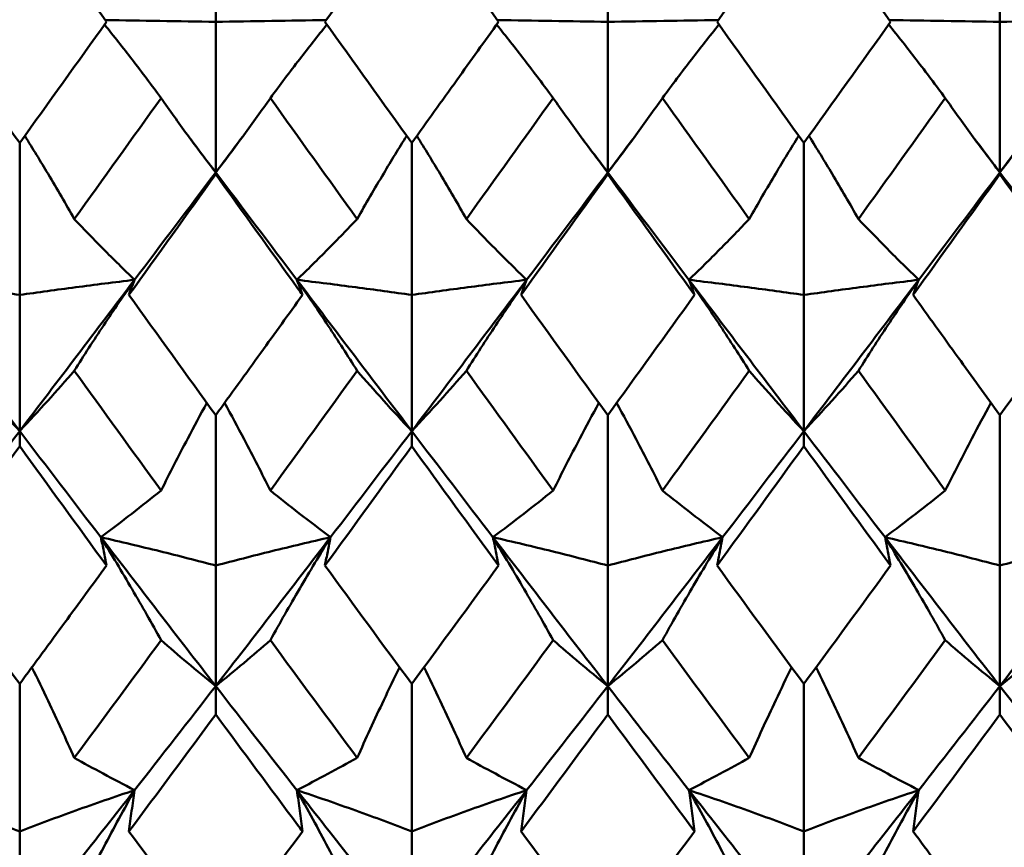
# Model space of a CAD drawing. Units: millimetres. Extents: x 6 to 588, y 6 to 414.
# Drawn here: x 376 to 380, y 288 to 291 of the extents above; entities that cross this region are included whole.
import ezdxf

# ---------------------------------------------------------------- set-up
doc = ezdxf.new("R2010")
doc.units = ezdxf.units.MM
doc.layers.add('Sichtbare Kanten(SuP)', color=7, linetype='Continuous', lineweight=50)

msp = doc.modelspace()

# ---------------------------------------------------------------- linework, layer by layer
at = {"layer": 'Sichtbare Kanten(SuP)'}
for p, q in [((377.1349, 291.4132), (377.1349, 290.9131)), ((378.4206, 291.4132), (378.4206, 290.9131)), ((379.7063, 291.4132), (379.7063, 290.9131)), ((377.1349, 290.4193), (377.1349, 290.9131)), ((378.4206, 290.4193), (378.4206, 290.9131)), ((379.7063, 290.4193), (379.7063, 290.9131)), ((376.4921, 290.5159), (376.4921, 290.0173)), ((377.7778, 290.5159), (377.7778, 290.0173)), ((379.0635, 290.5159), (379.0635, 290.0173)), ((377.1349, 290.4193), (377.1349, 290.4133)), ((378.4206, 290.4193), (378.4206, 290.4133)), ((379.7063, 290.4193), (379.7063, 290.4133)), ((376.4921, 289.5708), (376.4921, 290.0173)), ((377.7778, 289.5708), (377.7778, 290.0173)), ((379.0635, 289.5708), (379.0635, 290.0173)), ((377.1349, 289.6229), (377.1349, 289.1296)), ((378.4206, 289.6229), (378.4206, 289.1296)), ((379.7063, 289.6229), (379.7063, 289.1296)), ((376.4921, 289.5708), (376.4921, 289.5211)), ((377.7778, 289.5708), (377.7778, 289.5211)), ((379.0635, 289.5708), (379.0635, 289.5211)), ((377.1349, 288.7341), (377.1349, 289.1296)), ((378.4206, 288.7341), (378.4206, 289.1296)), ((379.7063, 288.7341), (379.7063, 289.1296)), ((376.4921, 288.7412), (376.4921, 288.2574)), ((377.1349, 288.7341), (377.1349, 288.6412)), ((377.7778, 288.7412), (377.7778, 288.2574)), ((378.4206, 288.7341), (378.4206, 288.6412)), ((379.0635, 288.7412), (379.0635, 288.2574)), ((379.7063, 288.7341), (379.7063, 288.6412)), ((376.4921, 287.916), (376.4921, 288.2574)), ((377.7778, 287.916), (377.7778, 288.2574)), ((379.0635, 287.916), (379.0635, 288.2574))]:
    msp.add_line(p, q, dxfattribs=at)
for points in [[(376.4921, 291.3105), (376.3973, 291.1781), (376.3024, 291.0457), (376.2074, 290.9131)], [(376.7767, 290.9131), (376.6817, 291.0456), (376.5869, 291.1781), (376.4921, 291.3105)], [(377.7778, 291.3105), (377.6829, 291.1781), (377.5881, 291.0456), (377.4932, 290.9131)], [(378.0624, 290.9131), (377.9676, 291.0454), (377.8727, 291.1779), (377.7778, 291.3105)], [(379.0635, 291.3105), (378.9686, 291.178), (378.8737, 291.0455), (378.7789, 290.9131)], [(379.3481, 290.9131), (379.2532, 291.0456), (379.1584, 291.178), (379.0635, 291.3105)], [(376.2074, 290.9131), (376.3024, 290.7805), (376.3973, 290.6481), (376.4921, 290.5159)], [(376.4921, 290.5159), (376.5869, 290.6481), (376.6817, 290.7805), (376.7767, 290.9131)], [(377.4932, 290.9131), (377.588, 290.7806), (377.6829, 290.6482), (377.7778, 290.5159)], [(378.7789, 290.9131), (378.8737, 290.7807), (378.9685, 290.6483), (379.0635, 290.5159)], [(379.0635, 290.5159), (379.1584, 290.6483), (379.2533, 290.7807), (379.3481, 290.9131)], [(376.6712, 290.2664), (376.7661, 290.3984), (376.8609, 290.5307), (376.9558, 290.6631)], [(377.314, 290.6631), (377.4089, 290.5307), (377.5038, 290.3984), (377.5986, 290.2664)], [(377.9569, 290.2664), (378.0518, 290.3984), (378.1466, 290.5307), (378.2415, 290.6631)], [(378.5998, 290.6631), (378.6946, 290.5307), (378.7895, 290.3984), (378.8844, 290.2664)], [(379.2426, 290.2664), (379.3375, 290.3984), (379.4323, 290.5307), (379.5272, 290.6631)], [(377.1349, 290.4193), (377.1055, 290.4583), (377.0761, 290.4973), (377.0467, 290.5363)], [(377.2231, 290.5363), (377.1937, 290.4973), (377.1643, 290.4583), (377.1349, 290.4193)], [(378.4206, 290.4193), (378.3912, 290.4583), (378.3618, 290.4973), (378.3324, 290.5363)], [(378.5088, 290.5363), (378.4794, 290.4973), (378.45, 290.4583), (378.4206, 290.4193)], [(379.7063, 290.4193), (379.6769, 290.4583), (379.6475, 290.4973), (379.6181, 290.5363)], [(379.7946, 290.5363), (379.7652, 290.4973), (379.7357, 290.4583), (379.7063, 290.4193)], [(377.1349, 290.4133), (377.0401, 290.2811), (376.9452, 290.1491), (376.8503, 290.0173)], [(377.1349, 290.4193), (377.0462, 290.3017), (376.9574, 290.1842), (376.8687, 290.0669)], [(377.4012, 290.0669), (377.3124, 290.1842), (377.2237, 290.3017), (377.1349, 290.4193)], [(378.4206, 290.4133), (378.3257, 290.2811), (378.2309, 290.149), (378.136, 290.0173)], [(378.4206, 290.4193), (378.3319, 290.3017), (378.2431, 290.1842), (378.1544, 290.0669)], [(378.6869, 290.0669), (378.5981, 290.1842), (378.5094, 290.3017), (378.4206, 290.4193)], [(378.7052, 290.0173), (378.6104, 290.149), (378.5155, 290.281), (378.4206, 290.4133)], [(379.7063, 290.4133), (379.6114, 290.281), (379.5165, 290.149), (379.4217, 290.0173)], [(379.7063, 290.4193), (379.6176, 290.3017), (379.5288, 290.1842), (379.4401, 290.0669)], [(379.9726, 290.0669), (379.8838, 290.1842), (379.7951, 290.3017), (379.7063, 290.4193)], [(379.991, 290.0173), (379.896, 290.1491), (379.8012, 290.2811), (379.7063, 290.4133)], [(376.4921, 289.5708), (376.3665, 289.7356), (376.241, 289.901), (376.1155, 290.0669)], [(376.8687, 290.0669), (376.7431, 289.901), (376.6176, 289.7356), (376.4921, 289.5708)], [(377.7778, 289.5708), (377.6522, 289.7356), (377.5267, 289.901), (377.4012, 290.0669)], [(378.1544, 290.0669), (378.0288, 289.901), (377.9033, 289.7356), (377.7778, 289.5708)], [(379.0635, 289.5708), (378.938, 289.7356), (378.8124, 289.901), (378.6869, 290.0669)], [(379.4401, 290.0669), (379.3146, 289.901), (379.189, 289.7356), (379.0635, 289.5708)], [(376.8503, 290.0173), (376.9452, 289.8854), (377.0401, 289.7539), (377.1349, 289.6229)], [(378.136, 290.0173), (378.2309, 289.8855), (378.3257, 289.754), (378.4206, 289.6229)], [(378.4206, 289.6229), (378.5156, 289.7541), (378.6104, 289.8856), (378.7052, 290.0173)], [(379.7063, 289.6229), (379.8012, 289.754), (379.8961, 289.8855), (379.991, 290.0173)], [(376.6712, 289.7688), (376.7661, 289.6374), (376.8609, 289.5064), (376.9558, 289.3757)], [(377.314, 289.3757), (377.4089, 289.5064), (377.5038, 289.6374), (377.5986, 289.7688)], [(377.9569, 289.7688), (378.0518, 289.6374), (378.1466, 289.5064), (378.2415, 289.3757)], [(378.5998, 289.3757), (378.6946, 289.5064), (378.7895, 289.6374), (378.8844, 289.7688)], [(379.2426, 289.7688), (379.3375, 289.6374), (379.4323, 289.5064), (379.5272, 289.3757)], [(376.4921, 289.5708), (376.4033, 289.4543), (376.3146, 289.3382), (376.2258, 289.2225)], [(376.7583, 289.2225), (376.6696, 289.3382), (376.5808, 289.4543), (376.4921, 289.5708)], [(377.7778, 289.5708), (377.689, 289.4543), (377.6003, 289.3382), (377.5115, 289.2225)], [(378.044, 289.2225), (377.9553, 289.3382), (377.8665, 289.4543), (377.7778, 289.5708)], [(379.0635, 289.5708), (378.9747, 289.4543), (378.886, 289.3382), (378.7972, 289.2225)], [(379.3297, 289.2225), (379.241, 289.3382), (379.1522, 289.4543), (379.0635, 289.5708)], [(376.4921, 289.5211), (376.3972, 289.3902), (376.3023, 289.2597), (376.2074, 289.1296)], [(376.7767, 289.1296), (376.6817, 289.2598), (376.5869, 289.3903), (376.4921, 289.5211)], [(377.7778, 289.5211), (377.6829, 289.3902), (377.588, 289.2597), (377.4932, 289.1296)], [(378.0624, 289.1296), (377.9676, 289.2596), (377.8727, 289.3901), (377.7778, 289.5211)], [(379.0635, 289.5211), (378.9686, 289.3901), (378.8737, 289.2596), (378.7789, 289.1296)], [(379.3481, 289.1296), (379.2532, 289.2597), (379.1584, 289.3902), (379.0635, 289.5211)], [(377.1349, 288.7341), (377.0094, 288.8959), (376.8838, 289.0588), (376.7583, 289.2225)], [(377.5115, 289.2225), (377.386, 289.0588), (377.2604, 288.8959), (377.1349, 288.7341)], [(378.4206, 288.7341), (378.2951, 288.8959), (378.1696, 289.0588), (378.044, 289.2225)], [(378.7972, 289.2225), (378.6717, 289.0588), (378.5462, 288.8959), (378.4206, 288.7341)], [(379.7063, 288.7341), (379.5808, 288.8959), (379.4553, 289.0588), (379.3297, 289.2225)], [(380.0829, 289.2225), (379.9574, 289.0588), (379.8319, 288.8959), (379.7063, 288.7341)], [(376.2074, 289.1296), (376.3024, 288.9995), (376.3973, 288.87), (376.4921, 288.7412)], [(377.4932, 289.1296), (377.588, 288.9996), (377.6829, 288.8701), (377.7778, 288.7412)], [(377.7778, 288.7412), (377.8727, 288.8702), (377.9676, 288.9997), (378.0624, 289.1296)], [(378.7789, 289.1296), (378.8737, 288.9997), (378.9685, 288.8702), (379.0635, 288.7412)], [(379.0635, 288.7412), (379.1584, 288.8701), (379.2532, 288.9996), (379.3481, 289.1296)], [(376.6712, 288.4985), (376.7661, 288.6266), (376.8609, 288.7554), (376.9558, 288.8848)], [(377.314, 288.8848), (377.4089, 288.7554), (377.5038, 288.6266), (377.5986, 288.4985)], [(377.9569, 288.4985), (378.0518, 288.6266), (378.1466, 288.7554), (378.2415, 288.8848)], [(378.5998, 288.8848), (378.6946, 288.7554), (378.7895, 288.6266), (378.8844, 288.4985)], [(379.2426, 288.4985), (379.3375, 288.6266), (379.4323, 288.7554), (379.5272, 288.8848)], [(377.1349, 288.7341), (377.0462, 288.6198), (376.9574, 288.5059), (376.8687, 288.3927)], [(377.4012, 288.3927), (377.3124, 288.5059), (377.2237, 288.6198), (377.1349, 288.7341)], [(378.4206, 288.7341), (378.3319, 288.6198), (378.2431, 288.5059), (378.1544, 288.3927)], [(378.6869, 288.3927), (378.5981, 288.5059), (378.5094, 288.6198), (378.4206, 288.7341)], [(379.7063, 288.7341), (379.6176, 288.6198), (379.5288, 288.5059), (379.4401, 288.3927)], [(379.9726, 288.3927), (379.8838, 288.5059), (379.7951, 288.6198), (379.7063, 288.7341)], [(377.1349, 288.6412), (377.04, 288.5126), (376.9452, 288.3846), (376.8503, 288.2574)], [(378.4206, 288.6412), (378.3257, 288.5125), (378.2308, 288.3845), (378.136, 288.2574)], [(378.7052, 288.2574), (378.6104, 288.3846), (378.5155, 288.5125), (378.4206, 288.6412)], [(379.7063, 288.6412), (379.6114, 288.5125), (379.5165, 288.3845), (379.4217, 288.2574)], [(379.991, 288.2574), (379.896, 288.3847), (379.8012, 288.5127), (379.7063, 288.6412)], [(376.4921, 287.916), (376.3665, 288.0735), (376.241, 288.2325), (376.1155, 288.3927)], [(376.8687, 288.3927), (376.7431, 288.2325), (376.6176, 288.0735), (376.4921, 287.916)], [(377.7778, 287.916), (377.6522, 288.0735), (377.5267, 288.2325), (377.4012, 288.3927)], [(378.1544, 288.3927), (378.0288, 288.2325), (377.9033, 288.0735), (377.7778, 287.916)], [(379.0635, 287.916), (378.938, 288.0735), (378.8124, 288.2325), (378.6869, 288.3927)], [(379.4401, 288.3927), (379.3146, 288.2325), (379.189, 288.0735), (379.0635, 287.916)], [(376.8503, 288.2574), (376.9452, 288.13), (377.0401, 288.0035), (377.1349, 287.8779)], [(377.1349, 287.8779), (377.2299, 288.0037), (377.3247, 288.1302), (377.4195, 288.2574)], [(378.136, 288.2574), (378.2309, 288.1302), (378.3257, 288.0037), (378.4206, 287.8779)], [(378.4206, 287.8779), (378.5155, 288.0037), (378.6104, 288.1302), (378.7052, 288.2574)], [(379.7063, 287.8779), (379.8012, 288.0036), (379.8961, 288.1301), (379.991, 288.2574)]]:
    msp.add_open_spline(points, degree=3, dxfattribs=at)
for points, knots in [([(377.1349, 290.9131), (377.0752, 290.9141), (377.014, 290.9151), (376.893, 290.9171), (376.8334, 290.918), (376.7725, 290.9189)], [-0.06156924, -0.06156924, -0.06156924, -0.06156924, -0.03079664, -0.03079664, -0.00221784, -0.00221784, -0.00221784, -0.00221784]), ([(377.1349, 290.9131), (377.1946, 290.9141), (377.2558, 290.9151), (377.3768, 290.9171), (377.4364, 290.918), (377.4973, 290.9189)], [-0.06156924, -0.06156924, -0.06156924, -0.06156924, -0.03079664, -0.03079664, -0.00221784, -0.00221784, -0.00221784, -0.00221784]), ([(378.4206, 290.9131), (378.3609, 290.9141), (378.2997, 290.9151), (378.1787, 290.9171), (378.1191, 290.918), (378.0582, 290.9189)], [-0.06156924, -0.06156924, -0.06156924, -0.06156924, -0.03079664, -0.03079664, -0.00221784, -0.00221784, -0.00221784, -0.00221784]), ([(378.4206, 290.9131), (378.4804, 290.9141), (378.5416, 290.9151), (378.6625, 290.9171), (378.7221, 290.918), (378.783, 290.9189)], [-0.06156924, -0.06156924, -0.06156924, -0.06156924, -0.03079664, -0.03079664, -0.00221784, -0.00221784, -0.00221784, -0.00221784]), ([(379.7063, 290.9131), (379.6466, 290.9141), (379.5854, 290.9151), (379.4644, 290.9171), (379.4049, 290.918), (379.3439, 290.9189)], [-0.06156924, -0.06156924, -0.06156924, -0.06156924, -0.03079664, -0.03079664, -0.00221784, -0.00221784, -0.00221784, -0.00221784]), ([(379.7063, 290.9131), (379.7661, 290.9141), (379.8273, 290.9151), (379.9483, 290.9171), (380.0078, 290.918), (380.0687, 290.9189)], [-0.06156924, -0.06156924, -0.06156924, -0.06156924, -0.03079664, -0.03079664, -0.00221784, -0.00221784, -0.00221784, -0.00221784]), ([(376.7703, 290.9042), (376.8013, 290.8657), (376.8314, 290.8274), (376.8934, 290.747), (376.925, 290.705), (376.9558, 290.6631)], [-0.05458778, -0.05458778, -0.05458778, -0.05458778, -0.0286923, -0.0286923, 0, 0, 0, 0]), ([(377.4995, 290.9042), (377.469, 290.8663), (377.4393, 290.8286), (377.3773, 290.7482), (377.3452, 290.7055), (377.314, 290.6631)], [-0.05458776, -0.05458776, -0.05458776, -0.05458776, -0.02909191, -0.02909191, 0, 0, 0, 0]), ([(377.7778, 290.5159), (377.827, 290.5846), (377.8763, 290.6534), (377.9712, 290.7858), (378.0168, 290.8495), (378.0624, 290.9131)], [1.15853164, 1.15853164, 1.15853164, 1.15853164, 1.18393513, 1.18393513, 1.20743946, 1.20743946, 1.20743946, 1.20743946]), ([(378.056, 290.9042), (378.087, 290.8657), (378.1171, 290.8274), (378.1791, 290.747), (378.2107, 290.705), (378.2415, 290.6631)], [-0.05458778, -0.05458778, -0.05458778, -0.05458778, -0.0286923, -0.0286923, 0, 0, 0, 0]), ([(378.7852, 290.9042), (378.7547, 290.8663), (378.725, 290.8286), (378.663, 290.7482), (378.6309, 290.7055), (378.5998, 290.6631)], [-0.05458776, -0.05458776, -0.05458776, -0.05458776, -0.02909191, -0.02909191, 0, 0, 0, 0]), ([(379.3417, 290.9042), (379.3727, 290.8657), (379.4029, 290.8274), (379.4648, 290.747), (379.4965, 290.705), (379.5272, 290.6631)], [-0.05458778, -0.05458778, -0.05458778, -0.05458778, -0.0286923, -0.0286923, 0, 0, 0, 0]), ([(376.9558, 290.6631), (376.9836, 290.6232), (377.0123, 290.5831), (377.0719, 290.5019), (377.1029, 290.4607), (377.1349, 290.4193)], [-0.05842671, -0.05842671, -0.05842671, -0.05842671, -0.02947736, -0.02947736, 0, 0, 0, 0]), ([(377.314, 290.6631), (377.2858, 290.6227), (377.2567, 290.582), (377.1971, 290.5008), (377.1665, 290.4601), (377.1349, 290.4193)], [-0.0584267, -0.0584267, -0.0584267, -0.0584267, -0.02907434, -0.02907434, 0, 0, 0, 0]), ([(378.2415, 290.6631), (378.2693, 290.6232), (378.298, 290.5831), (378.3576, 290.5019), (378.3886, 290.4607), (378.4206, 290.4193)], [-0.05842671, -0.05842671, -0.05842671, -0.05842671, -0.02947736, -0.02947736, 0, 0, 0, 0]), ([(378.5998, 290.6631), (378.5715, 290.6227), (378.5425, 290.582), (378.4828, 290.5008), (378.4522, 290.4601), (378.4206, 290.4193)], [-0.0584267, -0.0584267, -0.0584267, -0.0584267, -0.02907434, -0.02907434, 0, 0, 0, 0]), ([(379.5272, 290.6631), (379.555, 290.6232), (379.5837, 290.5831), (379.6433, 290.5019), (379.6743, 290.4607), (379.7063, 290.4193)], [-0.05842671, -0.05842671, -0.05842671, -0.05842671, -0.02947736, -0.02947736, 0, 0, 0, 0]), ([(379.8855, 290.6631), (379.8573, 290.6227), (379.8282, 290.582), (379.7685, 290.5008), (379.7379, 290.4601), (379.7063, 290.4193)], [-0.0584267, -0.0584267, -0.0584267, -0.0584267, -0.02907434, -0.02907434, 0, 0, 0, 0]), ([(376.6712, 290.2664), (376.6434, 290.3155), (376.6147, 290.3648), (376.5603, 290.4557), (376.5348, 290.4974), (376.5087, 290.5392)], [-0.05842671, -0.05842671, -0.05842671, -0.05842671, -0.02947736, -0.02947736, -0.00513845, -0.00513845, -0.00513845, -0.00513845]), ([(377.5986, 290.2664), (377.6269, 290.3162), (377.6559, 290.3661), (377.7104, 290.4571), (377.7354, 290.4981), (377.7611, 290.5392)], [-0.0584267, -0.0584267, -0.0584267, -0.0584267, -0.02907434, -0.02907434, -0.00513845, -0.00513845, -0.00513845, -0.00513845]), ([(377.9569, 290.2664), (377.9291, 290.3155), (377.9004, 290.3648), (377.846, 290.4557), (377.8205, 290.4974), (377.7944, 290.5392)], [-0.05842671, -0.05842671, -0.05842671, -0.05842671, -0.02947736, -0.02947736, -0.00513845, -0.00513845, -0.00513845, -0.00513845]), ([(378.8844, 290.2664), (378.9126, 290.3162), (378.9417, 290.3661), (378.9961, 290.4571), (379.0211, 290.4981), (379.0468, 290.5392)], [-0.0584267, -0.0584267, -0.0584267, -0.0584267, -0.02907434, -0.02907434, -0.00513845, -0.00513845, -0.00513845, -0.00513845]), ([(379.2426, 290.2664), (379.2148, 290.3155), (379.1861, 290.3648), (379.1317, 290.4557), (379.1063, 290.4974), (379.0801, 290.5392)], [-0.05842671, -0.05842671, -0.05842671, -0.05842671, -0.02947736, -0.02947736, -0.00513845, -0.00513845, -0.00513845, -0.00513845]), ([(377.4195, 290.0173), (377.4141, 290.0249), (377.4086, 290.0324), (377.3136, 290.1644), (377.2242, 290.2888), (377.1349, 290.4133)], [5.3248939, 5.3248939, 5.3248939, 5.3248939, 5.3277081, 5.3277081, 5.37382251, 5.37382251, 5.37382251, 5.37382251]), ([(376.8687, 290.0669), (376.8335, 290.101), (376.7993, 290.1348), (376.7336, 290.2012), (376.7019, 290.2339), (376.6712, 290.2664)], [-0.05792103, -0.05792103, -0.05792103, -0.05792103, -0.0286923, -0.0286923, 0, 0, 0, 0]), ([(377.4012, 290.0669), (377.4359, 290.1005), (377.4696, 290.1339), (377.5354, 290.2003), (377.5675, 290.2335), (377.5986, 290.2664)], [-0.05792102, -0.05792102, -0.05792102, -0.05792102, -0.02909191, -0.02909191, 0, 0, 0, 0]), ([(378.1544, 290.0669), (378.1192, 290.101), (378.085, 290.1348), (378.0193, 290.2012), (377.9877, 290.2339), (377.9569, 290.2664)], [-0.05792103, -0.05792103, -0.05792103, -0.05792103, -0.0286923, -0.0286923, 0, 0, 0, 0]), ([(378.6869, 290.0669), (378.7216, 290.1005), (378.7553, 290.1339), (378.8211, 290.2003), (378.8532, 290.2335), (378.8844, 290.2664)], [-0.05792102, -0.05792102, -0.05792102, -0.05792102, -0.02909191, -0.02909191, 0, 0, 0, 0]), ([(379.4401, 290.0669), (379.4049, 290.101), (379.3707, 290.1348), (379.305, 290.2012), (379.2734, 290.2339), (379.2426, 290.2664)], [-0.05792103, -0.05792103, -0.05792103, -0.05792103, -0.0286923, -0.0286923, 0, 0, 0, 0]), ([(376.4921, 290.0173), (376.4323, 290.0258), (376.3711, 290.0342), (376.2456, 290.0507), (376.1813, 290.0589), (376.1155, 290.0669)], [-0.06156924, -0.06156924, -0.06156924, -0.06156924, -0.03079664, -0.03079664, 0, 0, 0, 0]), ([(376.4921, 290.0173), (376.5518, 290.0258), (376.613, 290.0342), (376.7385, 290.0507), (376.8028, 290.0589), (376.8687, 290.0669)], [-0.06156924, -0.06156924, -0.06156924, -0.06156924, -0.03079664, -0.03079664, 0, 0, 0, 0]), ([(376.8687, 290.0669), (376.834, 290.0171), (376.8003, 289.9675), (376.7345, 289.8682), (376.7024, 289.8184), (376.6712, 289.7688)], [-0.05792102, -0.05792102, -0.05792102, -0.05792102, -0.02909191, -0.02909191, 0, 0, 0, 0]), ([(376.8503, 290.0173), (376.8532, 290.0255), (376.8562, 290.0338), (376.8623, 290.0503), (376.8654, 290.0586), (376.8687, 290.0669)], [-0.04871241, -0.04871241, -0.04871241, -0.04871241, -0.02435609, -0.02435609, 0, 0, 0, 0]), ([(377.4012, 290.0669), (377.4364, 290.0164), (377.4705, 289.9661), (377.5362, 289.8668), (377.5679, 289.8177), (377.5986, 289.7688)], [-0.05792103, -0.05792103, -0.05792103, -0.05792103, -0.0286923, -0.0286923, 0, 0, 0, 0]), ([(377.7778, 290.0173), (377.718, 290.0258), (377.6568, 290.0342), (377.5313, 290.0507), (377.467, 290.0589), (377.4012, 290.0669)], [-0.06156924, -0.06156924, -0.06156924, -0.06156924, -0.03079664, -0.03079664, 0, 0, 0, 0]), ([(377.4195, 290.0173), (377.4166, 290.0255), (377.4136, 290.0338), (377.4075, 290.0503), (377.4044, 290.0586), (377.4012, 290.0669)], [-0.04871241, -0.04871241, -0.04871241, -0.04871241, -0.02435609, -0.02435609, 0, 0, 0, 0]), ([(377.7778, 290.0173), (377.8375, 290.0258), (377.8987, 290.0342), (378.0242, 290.0507), (378.0885, 290.0589), (378.1544, 290.0669)], [-0.06156924, -0.06156924, -0.06156924, -0.06156924, -0.03079664, -0.03079664, 0, 0, 0, 0]), ([(378.1544, 290.0669), (378.1197, 290.0171), (378.086, 289.9675), (378.0202, 289.8682), (377.9881, 289.8184), (377.9569, 289.7688)], [-0.05792102, -0.05792102, -0.05792102, -0.05792102, -0.02909191, -0.02909191, 0, 0, 0, 0]), ([(378.136, 290.0173), (378.1389, 290.0255), (378.1419, 290.0338), (378.148, 290.0503), (378.1512, 290.0586), (378.1544, 290.0669)], [-0.04871241, -0.04871241, -0.04871241, -0.04871241, -0.02435609, -0.02435609, 0, 0, 0, 0]), ([(378.6869, 290.0669), (378.7221, 290.0164), (378.7562, 289.9661), (378.822, 289.8668), (378.8536, 289.8177), (378.8844, 289.7688)], [-0.05792103, -0.05792103, -0.05792103, -0.05792103, -0.0286923, -0.0286923, 0, 0, 0, 0]), ([(379.0635, 290.0173), (379.0038, 290.0258), (378.9426, 290.0342), (378.817, 290.0507), (378.7528, 290.0589), (378.6869, 290.0669)], [-0.06156924, -0.06156924, -0.06156924, -0.06156924, -0.03079664, -0.03079664, 0, 0, 0, 0]), ([(378.7052, 290.0173), (378.7023, 290.0255), (378.6993, 290.0338), (378.6932, 290.0503), (378.6901, 290.0586), (378.6869, 290.0669)], [-0.04871241, -0.04871241, -0.04871241, -0.04871241, -0.02435609, -0.02435609, 0, 0, 0, 0]), ([(379.0635, 290.0173), (379.1232, 290.0258), (379.1844, 290.0342), (379.3099, 290.0507), (379.3742, 290.0589), (379.4401, 290.0669)], [-0.06156924, -0.06156924, -0.06156924, -0.06156924, -0.03079664, -0.03079664, 0, 0, 0, 0]), ([(379.4401, 290.0669), (379.4054, 290.0171), (379.3717, 289.9675), (379.3059, 289.8682), (379.2738, 289.8184), (379.2426, 289.7688)], [-0.05792102, -0.05792102, -0.05792102, -0.05792102, -0.02909191, -0.02909191, 0, 0, 0, 0]), ([(379.4217, 290.0173), (379.4246, 290.0255), (379.4276, 290.0338), (379.4337, 290.0503), (379.4369, 290.0586), (379.4401, 290.0669)], [-0.04871241, -0.04871241, -0.04871241, -0.04871241, -0.02435609, -0.02435609, 0, 0, 0, 0]), ([(377.1349, 289.6229), (377.1842, 289.6909), (377.2334, 289.7591), (377.3284, 289.8907), (377.374, 289.954), (377.4195, 290.0173)], [1.15853164, 1.15853164, 1.15853164, 1.15853164, 1.18393513, 1.18393513, 1.20743946, 1.20743946, 1.20743946, 1.20743946]), ([(379.4217, 290.0173), (379.4709, 289.949), (379.5201, 289.8807), (379.615, 289.7492), (379.6607, 289.686), (379.7063, 289.6229)], [1.75054458, 1.75054458, 1.75054458, 1.75054458, 1.7759027, 1.7759027, 1.79945239, 1.79945239, 1.79945239, 1.79945239]), ([(376.3129, 289.7688), (376.3408, 289.7366), (376.3694, 289.7041), (376.429, 289.6382), (376.4601, 289.6046), (376.4921, 289.5708)], [-0.05842671, -0.05842671, -0.05842671, -0.05842671, -0.02947736, -0.02947736, 0, 0, 0, 0]), ([(376.6712, 289.7688), (376.643, 289.7361), (376.6139, 289.7032), (376.5542, 289.6372), (376.5236, 289.6042), (376.4921, 289.5708)], [-0.0584267, -0.0584267, -0.0584267, -0.0584267, -0.02907434, -0.02907434, 0, 0, 0, 0]), ([(377.5986, 289.7688), (377.6265, 289.7366), (377.6551, 289.7041), (377.7148, 289.6382), (377.7458, 289.6046), (377.7778, 289.5708)], [-0.05842671, -0.05842671, -0.05842671, -0.05842671, -0.02947736, -0.02947736, 0, 0, 0, 0]), ([(377.9569, 289.7688), (377.9287, 289.7361), (377.8996, 289.7032), (377.8399, 289.6372), (377.8093, 289.6042), (377.7778, 289.5708)], [-0.0584267, -0.0584267, -0.0584267, -0.0584267, -0.02907434, -0.02907434, 0, 0, 0, 0]), ([(378.8844, 289.7688), (378.9122, 289.7366), (378.9409, 289.7041), (379.0005, 289.6382), (379.0315, 289.6046), (379.0635, 289.5708)], [-0.05842671, -0.05842671, -0.05842671, -0.05842671, -0.02947736, -0.02947736, 0, 0, 0, 0]), ([(379.2426, 289.7688), (379.2144, 289.7361), (379.1853, 289.7032), (379.1256, 289.6372), (379.095, 289.6042), (379.0635, 289.5708)], [-0.0584267, -0.0584267, -0.0584267, -0.0584267, -0.02907434, -0.02907434, 0, 0, 0, 0]), ([(376.9558, 289.3757), (376.984, 289.4325), (377.0131, 289.4893), (377.0635, 289.5851), (377.0844, 289.6241), (377.1058, 289.6631)], [-0.0584267, -0.0584267, -0.0584267, -0.0584267, -0.02907434, -0.02907434, -0.00902356, -0.00902356, -0.00902356, -0.00902356]), ([(377.314, 289.3757), (377.2862, 289.4317), (377.2575, 289.4877), (377.2071, 289.5836), (377.1858, 289.6233), (377.164, 289.6631)], [-0.05842671, -0.05842671, -0.05842671, -0.05842671, -0.02947736, -0.02947736, -0.00902354, -0.00902354, -0.00902354, -0.00902354]), ([(378.2415, 289.3757), (378.2697, 289.4325), (378.2988, 289.4893), (378.3493, 289.5851), (378.3702, 289.6241), (378.3915, 289.6631)], [-0.0584267, -0.0584267, -0.0584267, -0.0584267, -0.02907434, -0.02907434, -0.00902356, -0.00902356, -0.00902356, -0.00902356]), ([(378.5998, 289.3757), (378.5719, 289.4317), (378.5433, 289.4877), (378.4928, 289.5836), (378.4715, 289.6233), (378.4497, 289.6631)], [-0.05842671, -0.05842671, -0.05842671, -0.05842671, -0.02947736, -0.02947736, -0.00902354, -0.00902354, -0.00902354, -0.00902354]), ([(379.5272, 289.3757), (379.5554, 289.4325), (379.5845, 289.4893), (379.635, 289.5851), (379.6559, 289.6241), (379.6772, 289.6631)], [-0.0584267, -0.0584267, -0.0584267, -0.0584267, -0.02907434, -0.02907434, -0.00902356, -0.00902356, -0.00902356, -0.00902356]), ([(376.7583, 289.2225), (376.793, 289.2485), (376.8267, 289.2742), (376.8925, 289.3253), (376.9246, 289.3507), (376.9558, 289.3757)], [-0.05792102, -0.05792102, -0.05792102, -0.05792102, -0.02909191, -0.02909191, 0, 0, 0, 0]), ([(377.5115, 289.2225), (377.4763, 289.2489), (377.4422, 289.275), (377.3764, 289.326), (377.3448, 289.351), (377.314, 289.3757)], [-0.05792103, -0.05792103, -0.05792103, -0.05792103, -0.0286923, -0.0286923, 0, 0, 0, 0]), ([(378.044, 289.2225), (378.0787, 289.2485), (378.1124, 289.2742), (378.1782, 289.3253), (378.2103, 289.3507), (378.2415, 289.3757)], [-0.05792102, -0.05792102, -0.05792102, -0.05792102, -0.02909191, -0.02909191, 0, 0, 0, 0]), ([(378.7972, 289.2225), (378.762, 289.2489), (378.7279, 289.275), (378.6622, 289.326), (378.6305, 289.351), (378.5998, 289.3757)], [-0.05792103, -0.05792103, -0.05792103, -0.05792103, -0.0286923, -0.0286923, 0, 0, 0, 0]), ([(379.3297, 289.2225), (379.3644, 289.2485), (379.3981, 289.2742), (379.4639, 289.3253), (379.496, 289.3507), (379.5272, 289.3757)], [-0.05792102, -0.05792102, -0.05792102, -0.05792102, -0.02909191, -0.02909191, 0, 0, 0, 0]), ([(376.7583, 289.2225), (376.7935, 289.1654), (376.8276, 289.1085), (376.8934, 288.996), (376.925, 288.9403), (376.9558, 288.8848)], [-0.05792103, -0.05792103, -0.05792103, -0.05792103, -0.0286923, -0.0286923, 0, 0, 0, 0]), ([(377.1349, 289.1296), (377.0752, 289.1455), (377.014, 289.1612), (376.8885, 289.1922), (376.8242, 289.2075), (376.7583, 289.2225)], [-0.06156924, -0.06156924, -0.06156924, -0.06156924, -0.03079664, -0.03079664, 0, 0, 0, 0]), ([(376.7767, 289.1296), (376.7738, 289.1451), (376.7708, 289.1606), (376.7647, 289.1915), (376.7615, 289.207), (376.7583, 289.2225)], [-0.04871241, -0.04871241, -0.04871241, -0.04871241, -0.02435609, -0.02435609, 0, 0, 0, 0]), ([(377.1349, 289.1296), (377.1946, 289.1455), (377.2558, 289.1612), (377.3814, 289.1922), (377.4456, 289.2075), (377.5115, 289.2225)], [-0.06156924, -0.06156924, -0.06156924, -0.06156924, -0.03079664, -0.03079664, 0, 0, 0, 0]), ([(377.5115, 289.2225), (377.4768, 289.1662), (377.4431, 289.1101), (377.3773, 288.9975), (377.3452, 288.9411), (377.314, 288.8848)], [-0.05792102, -0.05792102, -0.05792102, -0.05792102, -0.02909191, -0.02909191, 0, 0, 0, 0]), ([(377.4932, 289.1296), (377.4961, 289.1451), (377.4991, 289.1606), (377.5052, 289.1915), (377.5083, 289.207), (377.5115, 289.2225)], [-0.04871241, -0.04871241, -0.04871241, -0.04871241, -0.02435609, -0.02435609, 0, 0, 0, 0]), ([(378.044, 289.2225), (378.0792, 289.1654), (378.1134, 289.1085), (378.1791, 288.996), (378.2107, 288.9403), (378.2415, 288.8848)], [-0.05792103, -0.05792103, -0.05792103, -0.05792103, -0.0286923, -0.0286923, 0, 0, 0, 0]), ([(378.4206, 289.1296), (378.3609, 289.1455), (378.2997, 289.1612), (378.1742, 289.1922), (378.1099, 289.2075), (378.044, 289.2225)], [-0.06156924, -0.06156924, -0.06156924, -0.06156924, -0.03079664, -0.03079664, 0, 0, 0, 0]), ([(378.0624, 289.1296), (378.0595, 289.1451), (378.0565, 289.1606), (378.0504, 289.1915), (378.0472, 289.207), (378.044, 289.2225)], [-0.04871241, -0.04871241, -0.04871241, -0.04871241, -0.02435609, -0.02435609, 0, 0, 0, 0]), ([(378.4206, 289.1296), (378.4804, 289.1455), (378.5416, 289.1612), (378.6671, 289.1922), (378.7314, 289.2075), (378.7972, 289.2225)], [-0.06156924, -0.06156924, -0.06156924, -0.06156924, -0.03079664, -0.03079664, 0, 0, 0, 0]), ([(378.7972, 289.2225), (378.7625, 289.1662), (378.7288, 289.1101), (378.663, 288.9975), (378.6309, 288.9411), (378.5998, 288.8848)], [-0.05792102, -0.05792102, -0.05792102, -0.05792102, -0.02909191, -0.02909191, 0, 0, 0, 0]), ([(378.7789, 289.1296), (378.7818, 289.1451), (378.7848, 289.1606), (378.7909, 289.1915), (378.794, 289.207), (378.7972, 289.2225)], [-0.04871241, -0.04871241, -0.04871241, -0.04871241, -0.02435609, -0.02435609, 0, 0, 0, 0]), ([(379.3297, 289.2225), (379.3649, 289.1654), (379.3991, 289.1085), (379.4648, 288.996), (379.4965, 288.9403), (379.5272, 288.8848)], [-0.05792103, -0.05792103, -0.05792103, -0.05792103, -0.0286923, -0.0286923, 0, 0, 0, 0]), ([(379.7063, 289.1296), (379.6466, 289.1455), (379.5854, 289.1612), (379.4599, 289.1922), (379.3956, 289.2075), (379.3297, 289.2225)], [-0.06156924, -0.06156924, -0.06156924, -0.06156924, -0.03079664, -0.03079664, 0, 0, 0, 0]), ([(379.3481, 289.1296), (379.3452, 289.1451), (379.3422, 289.1606), (379.3361, 289.1915), (379.333, 289.207), (379.3297, 289.2225)], [-0.04871241, -0.04871241, -0.04871241, -0.04871241, -0.02435609, -0.02435609, 0, 0, 0, 0]), ([(379.7063, 289.1296), (379.7661, 289.1455), (379.8273, 289.1612), (379.9528, 289.1922), (380.0171, 289.2075), (380.0829, 289.2225)], [-0.06156924, -0.06156924, -0.06156924, -0.06156924, -0.03079664, -0.03079664, 0, 0, 0, 0]), ([(376.4921, 288.7412), (376.5413, 288.8081), (376.5906, 288.8752), (376.6855, 289.0048), (376.7311, 289.0672), (376.7767, 289.1296)], [1.15853164, 1.15853164, 1.15853164, 1.15853164, 1.18393513, 1.18393513, 1.20743946, 1.20743946, 1.20743946, 1.20743946]), ([(376.9558, 288.8848), (376.9836, 288.8604), (377.0123, 288.8358), (377.0719, 288.7857), (377.1029, 288.7601), (377.1349, 288.7341)], [-0.05842671, -0.05842671, -0.05842671, -0.05842671, -0.02947736, -0.02947736, 0, 0, 0, 0]), ([(377.314, 288.8848), (377.2858, 288.8601), (377.2567, 288.8351), (377.1971, 288.785), (377.1665, 288.7597), (377.1349, 288.7341)], [-0.0584267, -0.0584267, -0.0584267, -0.0584267, -0.02907434, -0.02907434, 0, 0, 0, 0]), ([(378.2415, 288.8848), (378.2693, 288.8604), (378.298, 288.8358), (378.3576, 288.7857), (378.3886, 288.7601), (378.4206, 288.7341)], [-0.05842671, -0.05842671, -0.05842671, -0.05842671, -0.02947736, -0.02947736, 0, 0, 0, 0]), ([(378.5998, 288.8848), (378.5715, 288.8601), (378.5425, 288.8351), (378.4828, 288.785), (378.4522, 288.7597), (378.4206, 288.7341)], [-0.0584267, -0.0584267, -0.0584267, -0.0584267, -0.02907434, -0.02907434, 0, 0, 0, 0]), ([(379.5272, 288.8848), (379.555, 288.8604), (379.5837, 288.8358), (379.6433, 288.7857), (379.6743, 288.7601), (379.7063, 288.7341)], [-0.05842671, -0.05842671, -0.05842671, -0.05842671, -0.02947736, -0.02947736, 0, 0, 0, 0]), ([(379.8855, 288.8848), (379.8573, 288.8601), (379.8282, 288.8351), (379.7685, 288.785), (379.7379, 288.7597), (379.7063, 288.7341)], [-0.0584267, -0.0584267, -0.0584267, -0.0584267, -0.02907434, -0.02907434, 0, 0, 0, 0]), ([(376.6712, 288.4985), (376.6434, 288.5608), (376.6147, 288.6232), (376.5678, 288.7223), (376.5501, 288.759), (376.5322, 288.7957)], [-0.05842671, -0.05842671, -0.05842671, -0.05842671, -0.02947736, -0.02947736, -0.01247996, -0.01247996, -0.01247996, -0.01247996]), ([(377.5986, 288.4985), (377.6269, 288.5616), (377.6559, 288.6249), (377.7029, 288.724), (377.7201, 288.7599), (377.7377, 288.7957)], [-0.0584267, -0.0584267, -0.0584267, -0.0584267, -0.02907434, -0.02907434, -0.01248, -0.01248, -0.01248, -0.01248]), ([(377.9569, 288.4985), (377.9291, 288.5608), (377.9004, 288.6232), (377.8535, 288.7223), (377.8359, 288.759), (377.8179, 288.7957)], [-0.05842671, -0.05842671, -0.05842671, -0.05842671, -0.02947736, -0.02947736, -0.01247996, -0.01247996, -0.01247996, -0.01247996]), ([(378.8844, 288.4985), (378.9126, 288.5616), (378.9417, 288.6249), (378.9886, 288.724), (379.0058, 288.7599), (379.0234, 288.7957)], [-0.0584267, -0.0584267, -0.0584267, -0.0584267, -0.02907434, -0.02907434, -0.01248, -0.01248, -0.01248, -0.01248]), ([(379.2426, 288.4985), (379.2148, 288.5608), (379.1861, 288.6232), (379.1392, 288.7223), (379.1216, 288.759), (379.1036, 288.7957)], [-0.05842671, -0.05842671, -0.05842671, -0.05842671, -0.02947736, -0.02947736, -0.01247996, -0.01247996, -0.01247996, -0.01247996]), ([(377.4195, 288.2574), (377.4141, 288.2647), (377.4086, 288.272), (377.3136, 288.3995), (377.2242, 288.5201), (377.1349, 288.6412)], [5.3248939, 5.3248939, 5.3248939, 5.3248939, 5.3277081, 5.3277081, 5.37382251, 5.37382251, 5.37382251, 5.37382251]), ([(376.8687, 288.3927), (376.8335, 288.4112), (376.7993, 288.4293), (376.7336, 288.4645), (376.7019, 288.4816), (376.6712, 288.4985)], [-0.05792103, -0.05792103, -0.05792103, -0.05792103, -0.0286923, -0.0286923, 0, 0, 0, 0]), ([(377.4012, 288.3927), (377.4359, 288.4109), (377.4696, 288.4288), (377.5354, 288.464), (377.5675, 288.4814), (377.5986, 288.4985)], [-0.05792102, -0.05792102, -0.05792102, -0.05792102, -0.02909191, -0.02909191, 0, 0, 0, 0]), ([(378.1544, 288.3927), (378.1192, 288.4112), (378.085, 288.4293), (378.0193, 288.4645), (377.9877, 288.4816), (377.9569, 288.4985)], [-0.05792103, -0.05792103, -0.05792103, -0.05792103, -0.0286923, -0.0286923, 0, 0, 0, 0]), ([(378.6869, 288.3927), (378.7216, 288.4109), (378.7553, 288.4288), (378.8211, 288.464), (378.8532, 288.4814), (378.8844, 288.4985)], [-0.05792102, -0.05792102, -0.05792102, -0.05792102, -0.02909191, -0.02909191, 0, 0, 0, 0]), ([(379.4401, 288.3927), (379.4049, 288.4112), (379.3707, 288.4293), (379.305, 288.4645), (379.2734, 288.4816), (379.2426, 288.4985)], [-0.05792103, -0.05792103, -0.05792103, -0.05792103, -0.0286923, -0.0286923, 0, 0, 0, 0]), ([(376.4921, 288.2574), (376.4323, 288.2805), (376.3711, 288.3034), (376.2456, 288.3485), (376.1813, 288.3708), (376.1155, 288.3927)], [-0.06156924, -0.06156924, -0.06156924, -0.06156924, -0.03079664, -0.03079664, 0, 0, 0, 0]), ([(376.4921, 288.2574), (376.5518, 288.2805), (376.613, 288.3034), (376.7385, 288.3485), (376.8028, 288.3708), (376.8687, 288.3927)], [-0.06156924, -0.06156924, -0.06156924, -0.06156924, -0.03079664, -0.03079664, 0, 0, 0, 0]), ([(376.8687, 288.3927), (376.834, 288.3304), (376.8003, 288.2681), (376.7345, 288.1433), (376.7024, 288.0806), (376.6712, 288.018)], [-0.05792102, -0.05792102, -0.05792102, -0.05792102, -0.02909191, -0.02909191, 0, 0, 0, 0]), ([(376.8503, 288.2574), (376.8532, 288.2799), (376.8562, 288.3025), (376.8623, 288.3476), (376.8654, 288.3701), (376.8687, 288.3927)], [-0.04871241, -0.04871241, -0.04871241, -0.04871241, -0.02435609, -0.02435609, 0, 0, 0, 0]), ([(377.4012, 288.3927), (377.4364, 288.3295), (377.4705, 288.2664), (377.5362, 288.1416), (377.5679, 288.0797), (377.5986, 288.018)], [-0.05792103, -0.05792103, -0.05792103, -0.05792103, -0.0286923, -0.0286923, 0, 0, 0, 0]), ([(377.7778, 288.2574), (377.718, 288.2805), (377.6568, 288.3034), (377.5313, 288.3485), (377.467, 288.3708), (377.4012, 288.3927)], [-0.06156924, -0.06156924, -0.06156924, -0.06156924, -0.03079664, -0.03079664, 0, 0, 0, 0]), ([(377.4195, 288.2574), (377.4166, 288.2799), (377.4136, 288.3025), (377.4075, 288.3476), (377.4044, 288.3701), (377.4012, 288.3927)], [-0.04871241, -0.04871241, -0.04871241, -0.04871241, -0.02435609, -0.02435609, 0, 0, 0, 0]), ([(377.7778, 288.2574), (377.8375, 288.2805), (377.8987, 288.3034), (378.0242, 288.3485), (378.0885, 288.3708), (378.1544, 288.3927)], [-0.06156924, -0.06156924, -0.06156924, -0.06156924, -0.03079664, -0.03079664, 0, 0, 0, 0]), ([(378.1544, 288.3927), (378.1197, 288.3304), (378.086, 288.2681), (378.0202, 288.1433), (377.9881, 288.0806), (377.9569, 288.018)], [-0.05792102, -0.05792102, -0.05792102, -0.05792102, -0.02909191, -0.02909191, 0, 0, 0, 0]), ([(378.136, 288.2574), (378.1389, 288.2799), (378.1419, 288.3025), (378.148, 288.3476), (378.1512, 288.3701), (378.1544, 288.3927)], [-0.04871241, -0.04871241, -0.04871241, -0.04871241, -0.02435609, -0.02435609, 0, 0, 0, 0]), ([(378.6869, 288.3927), (378.7221, 288.3295), (378.7562, 288.2664), (378.822, 288.1416), (378.8536, 288.0797), (378.8844, 288.018)], [-0.05792103, -0.05792103, -0.05792103, -0.05792103, -0.0286923, -0.0286923, 0, 0, 0, 0]), ([(379.0635, 288.2574), (379.0038, 288.2805), (378.9426, 288.3034), (378.817, 288.3485), (378.7528, 288.3708), (378.6869, 288.3927)], [-0.06156924, -0.06156924, -0.06156924, -0.06156924, -0.03079664, -0.03079664, 0, 0, 0, 0]), ([(378.7052, 288.2574), (378.7023, 288.2799), (378.6993, 288.3025), (378.6932, 288.3476), (378.6901, 288.3701), (378.6869, 288.3927)], [-0.04871241, -0.04871241, -0.04871241, -0.04871241, -0.02435609, -0.02435609, 0, 0, 0, 0]), ([(379.0635, 288.2574), (379.1232, 288.2805), (379.1844, 288.3034), (379.3099, 288.3485), (379.3742, 288.3708), (379.4401, 288.3927)], [-0.06156924, -0.06156924, -0.06156924, -0.06156924, -0.03079664, -0.03079664, 0, 0, 0, 0]), ([(379.4401, 288.3927), (379.4054, 288.3304), (379.3717, 288.2681), (379.3059, 288.1433), (379.2738, 288.0806), (379.2426, 288.018)], [-0.05792102, -0.05792102, -0.05792102, -0.05792102, -0.02909191, -0.02909191, 0, 0, 0, 0]), ([(379.4217, 288.2574), (379.4246, 288.2799), (379.4276, 288.3025), (379.4337, 288.3476), (379.4369, 288.3701), (379.4401, 288.3927)], [-0.04871241, -0.04871241, -0.04871241, -0.04871241, -0.02435609, -0.02435609, 0, 0, 0, 0]), ([(379.4217, 288.2574), (379.4709, 288.1914), (379.5201, 288.1257), (379.615, 287.9991), (379.6607, 287.9384), (379.7063, 287.8779)], [1.75054458, 1.75054458, 1.75054458, 1.75054458, 1.7759027, 1.7759027, 1.79945239, 1.79945239, 1.79945239, 1.79945239])]:
    msp.add_open_spline(points, degree=3, knots=knots, dxfattribs=at)

doc.saveas('drawing.dxf')
